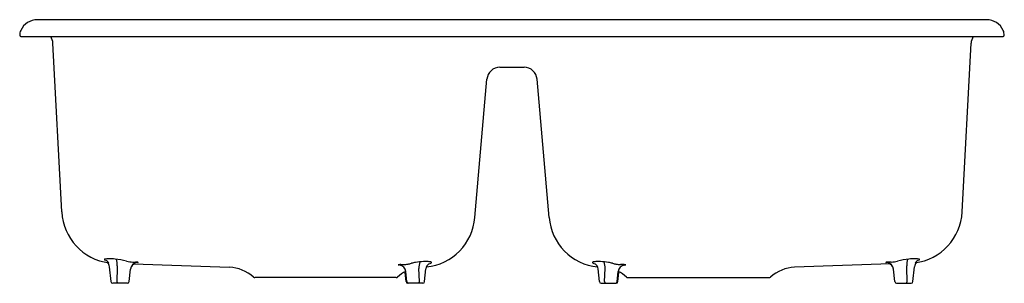
# Model space of a CAD drawing. Extents: x 4201 to 4234, y 168.7 to 177.6.
import ezdxf

# ---------------------------------------------------------------- set-up
doc = ezdxf.new("R2010")
doc.units = 0
doc.header["$LTSCALE"] = 0.64311
doc.layers.get('0').update_dxf_attribs({"color": 255, "linetype": 'CONTINUOUS'})
doc.layers.get('DEFPOINTS').update_dxf_attribs({"linetype": 'CONTINUOUS'})
doc.styles.get("Standard").update_dxf_attribs({"font": 'txt', "width": 0.8})

msp = doc.modelspace()

# ---------------------------------------------------------------- linework, layer by layer
for p, q in [((4233.43, 177.571), (4201.624, 177.571)), ((4201.067, 177.011), (4233.987, 177.011)), ((4202.439, 171.136), (4202.143, 176.784)), ((4232.615, 171.136), (4232.911, 176.784)), ((4217.121, 175.981), (4217.934, 175.981)), ((4216.284, 170.95), (4216.689, 175.579)), ((4218.771, 170.95), (4218.366, 175.579)), ((4204.088, 168.806), (4204.038, 169.302)), ((4204.824, 169.459), (4204.91, 169.455)), ((4204.843, 169.397), (4208.055, 169.285)), ((4213.764, 169.359), (4213.73, 169.361)), ((4213.805, 169.372), (4213.886, 169.376)), ((4221.249, 169.372), (4221.168, 169.376)), ((4221.29, 169.359), (4221.325, 169.361)), ((4230.212, 169.397), (4226.999, 169.285)), ((4230.23, 169.459), (4230.145, 169.455)), ((4230.967, 168.806), (4231.017, 169.302)), ((4204.7, 168.806), (4204.742, 169.219)), ((4213.975, 168.806), (4213.945, 169.104)), ((4214.003, 168.806), (4213.968, 169.146)), ((4214.423, 168.807), (4214.408, 169.245)), ((4214.6, 168.806), (4214.642, 169.23)), ((4220.455, 168.806), (4220.412, 169.23)), ((4220.631, 168.807), (4220.647, 169.245)), ((4221.051, 168.806), (4221.086, 169.146)), ((4221.079, 168.806), (4221.109, 169.104)), ((4230.354, 168.806), (4230.312, 169.219)), ((4204.636, 168.748), (4204.152, 168.748)), ((4213.65, 168.936), (4208.905, 168.936)), ((4214.535, 168.748), (4214.04, 168.748)), ((4220.52, 168.748), (4221.015, 168.748)), ((4221.405, 168.936), (4226.15, 168.936)), ((4230.419, 168.748), (4230.902, 168.748))]:
    msp.add_line(p, q)
for centre, radius, start, end in [((4201.624, 176.951), 0.62, 90.002, 154.9947), ((4233.43, 176.951), 0.62, 25.0053, 89.998), ((4201.483, 177.037), 0.456, 157.2899, 178.2251), ((4233.567, 177.036), 0.46, 1.8688, 22.6278), ((4201.067, 177.051), 0.04, 180, 270), ((4201.704, 176.761), 0.44, 3, 34.6235), ((4233.351, 176.761), 0.44, 145.3765, 177), ((4233.987, 177.051), 0.04, 270.0174, 359.9578), ((4217.127, 175.541), 0.44, 90.7365, 175), ((4217.928, 175.541), 0.44, 5.0037, 89.2326), ((4204.243, 171.226), 1.806, 182.8766, 262.7309), ((4214.481, 171.094), 1.808, 275.6112, 355.434), ((4220.574, 171.094), 1.808, 184.566, 264.3888), ((4230.811, 171.226), 1.806, 277.2691, 357.1234), ((4203.87, 169.545), 0.00642, 152.0995, 193.5798), ((4203.875, 169.546), 0.0116, 194.4867, 217.6061), ((4203.874, 169.543), 0.0102, 122.1772, 150.6514), ((4203.889, 169.556), 0.0279, 217.3312, 231.5443), ((4203.885, 169.525), 0.0317, 105.4755, 122.5053), ((4203.921, 169.598), 0.0811, 231.896, 243.189), ((4203.926, 169.386), 0.176, 100.296, 106.1352), ((4203.766, 169.219), 0.329, 41.0358, 68.959), ((4203.992, 168.953), 0.614, 90.1251, 99.1091), ((4203.792, 169.277), 0.247, 5.8081, 41.0765), ((4204.005, 167.4), 2.167, 84.1754, 90.385), ((4204.039, 167.437), 2.127, 74.6008, 84.9796), ((4203.594, 169.355), 0.705, 358.133, 16.1747), ((98388.327, -3139.216), 94242.123, 177.98810993, 177.98842919), ((4204.873, 170.715), 1.256, 257.6129, 267.7799), ((4204.994, 169.194), 0.253, 99.915, 174.3875), ((4204.976, 169.163), 0.254, 113.6566, 143.7727), ((4204.835, 167.665), 1.792, 85.0435, 87.6147), ((4204.989, 169.174), 0.272, 90.3674, 98.0495), ((4204.983, 169.59), 0.144, 271.3588, 276.7494), ((4204.978, 169.318), 0.132, 80.4788, 84.6466), ((4204.997, 169.435), 0.0144, 71.5332, 80.2962), ((4204.999, 169.456), 0.00841, 278.5022, 287.661), ((4205.001, 169.447), 0.00173, 55.1015, 71.0003), ((4205.002, 169.448), 0.000363, 27.8418, 55.6825), ((4205.002, 169.448), 0.000151, 333.5921, 26.2541), ((4205.002, 169.448), 0.000372, 300.8384, 330.1106), ((4205.001, 169.449), 0.00157, 288.025, 301.7446), ((4213.715, 169.362), 0.00273, 110.952, 126.4936), ((4213.714, 169.364), 0.000797, 125.338, 150.1768), ((4213.714, 169.365), 0.00162, 226.7915, 245.9996), ((4213.713, 169.364), 0.000374, 153.2862, 232.3747), ((4213.719, 169.351), 0.0152, 105.3623, 111.1664), ((4213.716, 169.369), 0.00639, 244.8755, 254.6407), ((4213.728, 169.317), 0.0496, 98.2343, 104.208), ((4213.725, 169.402), 0.0407, 255.8243, 262.7719), ((4213.743, 169.547), 0.187, 262.7271, 265.9775), ((4213.757, 169.121), 0.248, 94.6603, 98.5041), ((4213.859, 167.973), 1.401, 92.1823, 94.9815), ((4213.719, 169.111), 0.252, 7.8818, 79.6452), ((4213.832, 170.729), 1.354, 272.3054, 278.9868), ((4213.852, 170.563), 1.187, 279.3028, 284.9564), ((4214.617, 167.583), 1.89, 99.8603, 104.0508), ((4214.623, 167.537), 1.936, 91.9555, 99.8087), ((4215.042, 169.259), 0.634, 161.0665, 181.2609), ((4214.648, 167.992), 1.483, 87.3508, 93.5117), ((4214.876, 169.209), 0.234, 124.1262, 174.8452), ((4214.696, 168.886), 0.587, 80.9458, 88.0037), ((4214.695, 169.644), 0.246, 281.5745, 301.812), ((4214.751, 169.229), 0.241, 73.1362, 81.0645), ((4214.814, 169.435), 0.0249, 47.5983, 75.5697), ((4214.816, 169.45), 0.0183, 299.3954, 351.9947), ((4214.826, 169.447), 0.00812, 4.0788, 46.9451), ((4220.229, 169.447), 0.00812, 133.0549, 175.9212), ((4220.239, 169.45), 0.0183, 188.0053, 240.6046), ((4220.24, 169.435), 0.0249, 104.4303, 132.4017), ((4220.36, 169.644), 0.246, 238.188, 258.4255), ((4220.304, 169.229), 0.241, 98.9355, 106.8638), ((4220.359, 168.886), 0.587, 91.9963, 99.0542), ((4220.179, 169.209), 0.234, 5.1548, 55.8738), ((4220.407, 167.992), 1.483, 86.4883, 92.6492), ((4220.432, 167.537), 1.936, 80.1913, 88.0445), ((4220.012, 169.259), 0.634, 358.7391, 18.9335), ((4220.438, 167.583), 1.89, 75.9492, 80.1397), ((4221.203, 170.563), 1.187, 255.0436, 260.6972), ((4221.223, 170.729), 1.354, 261.0132, 267.6946), ((4221.336, 169.111), 0.252, 100.3548, 172.1182), ((4221.196, 167.973), 1.401, 85.0185, 87.8177), ((4221.297, 169.121), 0.248, 81.4959, 85.3397), ((4221.311, 169.547), 0.187, 274.0225, 277.2729), ((4221.327, 169.317), 0.0496, 75.792, 81.7657), ((4221.33, 169.402), 0.0407, 277.2281, 284.1757), ((4221.335, 169.351), 0.0152, 68.8336, 74.6377), ((4221.338, 169.369), 0.00639, 285.3593, 295.1245), ((4221.34, 169.362), 0.00273, 53.5064, 69.048), ((4221.341, 169.364), 0.000797, 29.8232, 54.662), ((4221.34, 169.365), 0.00162, 294.0004, 313.2085), ((4221.341, 169.364), 0.000374, 307.6253, 26.7138), ((4230.058, 169.435), 0.0144, 99.7038, 108.4668), ((4230.054, 169.447), 0.00173, 108.9997, 124.8985), ((4230.053, 169.448), 0.000363, 124.3175, 152.1582), ((4230.053, 169.448), 0.000151, 153.7459, 206.4079), ((4230.053, 169.448), 0.000372, 209.8894, 239.1616), ((4230.053, 169.449), 0.00157, 238.2554, 251.975), ((4230.056, 169.456), 0.00841, 252.339, 261.4978), ((4230.071, 169.59), 0.144, 263.2506, 268.6412), ((4230.077, 169.318), 0.132, 95.3534, 99.5212), ((4230.22, 167.665), 1.792, 92.3853, 94.9565), ((4230.066, 169.174), 0.272, 81.9505, 89.6326), ((4230.061, 169.194), 0.253, 5.6125, 80.085), ((4230.079, 169.163), 0.254, 36.2273, 66.3434), ((4230.182, 170.715), 1.256, 272.2201, 282.3871), ((4231.016, 167.437), 2.127, 95.0204, 105.3992), ((4231.461, 169.355), 0.705, 163.8253, 181.867), ((-89953.273, -3139.216), 94242.123, 2.01157081, 2.01189007), ((4231.05, 167.4), 2.167, 89.615, 95.8246), ((4231.262, 169.277), 0.247, 138.9235, 174.1919), ((4231.288, 169.219), 0.329, 111.041, 138.9642), ((4231.063, 168.953), 0.614, 80.8909, 89.8749), ((4231.129, 169.386), 0.176, 73.8648, 79.704), ((4231.133, 169.598), 0.0811, 296.811, 308.104), ((4231.169, 169.525), 0.0317, 57.4947, 74.5245), ((4231.166, 169.556), 0.0279, 308.4557, 322.6688), ((4231.181, 169.543), 0.0102, 29.3486, 57.8228), ((4231.179, 169.546), 0.0116, 322.3939, 345.5133), ((4231.184, 169.545), 0.00642, 346.4202, 27.9005), ((4208.012, 168.036), 1.25, 47.21, 88), ((4214.543, 168.036), 1.25, 117.3783, 132.79), ((4213.718, 169.082), 0.228, 5.5667, 12.5057), ((4220.512, 168.036), 1.25, 47.21, 62.6217), ((4221.337, 169.082), 0.228, 167.4943, 174.4333), ((4227.043, 168.036), 1.25, 92, 132.79), ((4204.152, 168.813), 0.065, 185.8958, 270.0004), ((4204.434, 168.837), 0.156, 190.8585, 214.6421), ((4204.636, 168.813), 0.065, 269.9996, 354.1037), ((4208.905, 169.001), 0.065, 227.21, 270.0037), ((4213.65, 169.001), 0.065, 269.9963, 312.79), ((4214.04, 168.813), 0.065, 185.8954, 270.0004), ((4214.068, 168.813), 0.065, 185.8956, 269.9995), ((4214.335, 168.805), 0.0881, 319.5019, 1.3812), ((4214.535, 168.813), 0.065, 270, 354.1044), ((4220.52, 168.813), 0.065, 185.8956, 270), ((4220.719, 168.805), 0.0881, 178.6188, 220.4981), ((4220.987, 168.813), 0.065, 270.0005, 354.1044), ((4221.015, 168.813), 0.065, 269.9996, 354.1046), ((4221.405, 169.001), 0.065, 227.21, 270.0037), ((4226.15, 169.001), 0.065, 269.9963, 312.79), ((4230.419, 168.813), 0.065, 185.8963, 270.0004), ((4230.621, 168.837), 0.156, 325.3579, 349.1415), ((4230.902, 168.813), 0.065, 269.9996, 354.1042)]:
    msp.add_arc(centre, radius, start, end)

# ---------------------------------------------------------------- texts
at = {"layer": 'DEFPOINTS'}
for tag, p, s in [('TRADENAME', (4217.527, 177.008), 'BROOKFIELD '), ('MODELNUMBER', (4217.527, 177.01), '17250T-4S'), ('PRODUCT', (4217.527, 177.006), 'KITCHEN SINK')]:
    msp.add_attdef(tag, p, s, height=0.001, dxfattribs=at)

doc.saveas('drawing.dxf')
